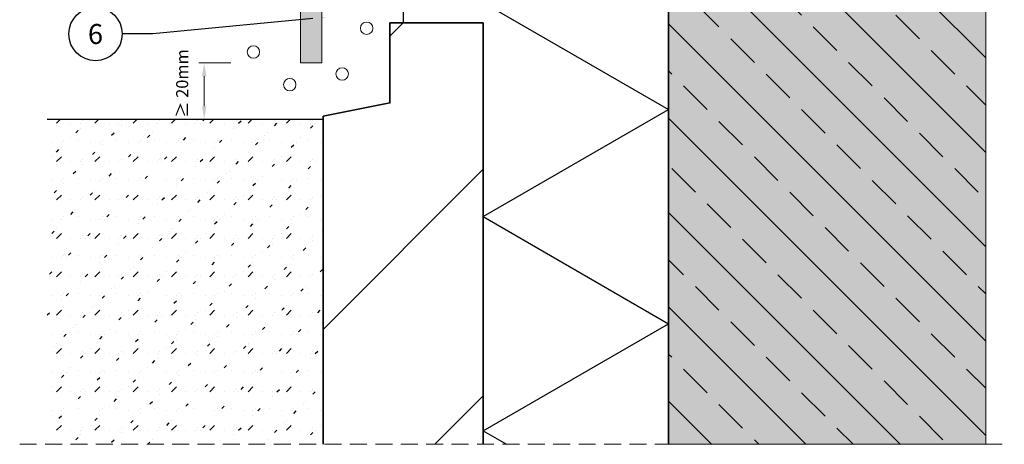
# Model space of a CAD drawing. Extents: x -1450 to -1081, y -4666 to -4275.
# Drawn here: x -1450 to -1081, y -4666 to -4506 of the extents above; entities that cross this region are included whole.
import ezdxf
from ezdxf import colors
from ezdxf.entities.mleader import LeaderData, LeaderLine
from ezdxf.enums import TextEntityAlignment as Align
from ezdxf.math import Vec2, Vec3

# ---------------------------------------------------------------- set-up
doc = ezdxf.new("R2010")
doc.units = 0
doc.header["$MEASUREMENT"] = 0
doc.linetypes.add('DASHED2', pattern=[9.525, 6.35, -3.175])
for name, color, linetype, lineweight in [('ARCH_FAS', 252, 'Continuous', 18), ('RP_Concrete', 251, 'Continuous', 15), ('RP_EPDM', 250, 'Continuous', 15), ('RP_Hilfslinie', 32, 'DASHED2', 15), ('RP_Platte', 251, 'Continuous', 15)]:
    doc.layers.add(name, color=color, linetype=linetype, lineweight=lineweight)
for name, color, linetype in [('LAYER01', 134, 'Continuous'), ('LAYER29', 213, 'Continuous'), ('RP_Descriptionnumber', 7, 'Continuous'), ('TEXT - 10', 4, 'Continuous')]:
    doc.layers.add(name, color=color, linetype=linetype)
doc.styles.add('Fulkers', font='calibri.ttf')

# ---------------------------------------------------------------- blocks, each defined once
blk = doc.blocks.new('kantplank')
at = {"layer": 'LAYER29', "linetype": 'Continuous', "lineweight": 13}
h = blk.add_hatch(dxfattribs=at)
h.set_pattern_fill('~A--G$2~', color=213, angle=269.999, style=0, pattern_type=0)
h.set_pattern_definition([(44.999, (4597.003, -1404.71), (-42.42566, 42.42715), [])])
h.paths.add_polyline_path([(60, 157.85), (60, 0), (0, 0), (0, 122.85), (25, 127.85), (25, 157.85), (60, 157.85)], flags=0)
at = {"layer": 'LAYER29', "color": 134, "linetype": 'Continuous', "lineweight": 35}
for points in [[(0, 0), (0, 122.85), (25, 127.85), (25, 157.85), (60, 157.85)], [(60, 157.85), (60, 0)]]:
    blk.add_lwpolyline(points, dxfattribs=at)
blk = doc.blocks.new('harde isolatie')
at = {"layer": 'LAYER01', "color": 92, "linetype": 'Continuous', "lineweight": 25}
for points in [[(69.5, 0), (69.5, 180.37), (-30, 180.37), (-30, 157.85), (0, 157.85), (0, 0)], [(-25.7, 180.37), (69.5, 125.4)], [(0, 85.28), (69.5, 125.4)], [(0, 85.28), (69.5, 45.15)], [(0, 5.03), (69.5, 45.15)], [(0, 5.03), (8.71, 0)]]:
    blk.add_lwpolyline(points, dxfattribs=at)
blk = doc.blocks.new('_TagCircle')
at = {"color": 0, "linetype": 'ByBlock', "lineweight": -2, "transparency": 16777216}
blk.add_circle((0, 0), 0.125, dxfattribs=at)
at = {"layer": 'TEXT - 10', "color": 0, "linetype": 'Continuous', "transparency": 16777216, "style": 'Fulkers'}
blk.add_attdef('TAGNUMBER', text='', height=0.09375, dxfattribs=at).set_placement((0, -0.046875), align=Align.CENTER)

msp = doc.modelspace()

# ---------------------------------------------------------------- hatches: boundary and pattern name
h = msp.add_hatch()
h.set_pattern_fill('GROUT', color=256, angle=45, style=0)
h.set_pattern_definition([(45, (-1974.971, -5324.759), (-6.28618, 8.08223), [1.27, -8.89]), (45, (-1976.767, -5321.167), (-7.1842, 7.1842), [0, -10.16]), (45, (-1976.767, -5326.555), (-4.49013, 9.87828), [0, -10.16]), (45, (-1982.155, -5321.167), (0, 14.36841), [2.54, -17.78]), (45, (-1972.277, -5320.269), (-7.1842, 7.1842), [0, -10.16]), (45, (-1973.175, -5322.963), (-5.38815, 8.98026), [0, -10.16]), (45, (-1973.175, -5321.167), (-7.1842, 7.1842), [0, -10.16]), (45, (-1981.257, -5320.269), (-7.1842, 7.1842), [0, -10.16])])
h.paths.add_polyline_path([(-1336.44, -4543.87), (-1439.66, -4543.87), (-1439.66, -4665.51), (-1336.2, -4665.51)])
at = {"layer": 'LAYER01', "linetype": 'Continuous', "lineweight": 5}
for points in [[(-1381.64, -4527.67), (-1379.97, -4527.67), (-1380.81, -4522.67)], [(-1380.81, -4543.87), (-1379.97, -4538.87), (-1381.64, -4538.87)]]:
    msp.add_hatch(color=7, dxfattribs=at).paths.add_polyline_path(points)
at = {"layer": 'RP_Concrete'}
for color in [256, 252]:
    msp.add_hatch(color=color, dxfattribs=at).paths.add_polyline_path([(-1087.83, -4275.27), (-1087.83, -4665.51), (-1206.69, -4665.51), (-1206.69, -4275.27)])
at = {"layer": 'RP_EPDM', "linetype": 'Continuous', "lineweight": 0}
h = msp.add_hatch(dxfattribs=at)
h.set_pattern_fill('ANSI33', color=256, scale=100, angle=90, style=0)
h.set_pattern_definition([(135, (-2036.37, -2723.758), (-17.67767, -17.67767), []), (135, (-2036.37, -2706.08), (-17.67767, -17.67767), [12.5, -6.25])])
h.paths.add_polyline_path([(-1206.69, -4275.27), (-1206.69, -4665.51), (-1087.83, -4665.51), (-1087.83, -4275.27)])
at = {"layer": 'RP_Platte', "linetype": 'Continuous', "lineweight": 0}
msp.add_hatch(color=256, dxfattribs=at).paths.add_polyline_path([(-1336.69, -4275.27), (-1344.69, -4275.27), (-1344.69, -4522.67), (-1336.69, -4522.67)])

# ---------------------------------------------------------------- linework, layer by layer
at = {"layer": 'ARCH_FAS', "linetype": 'Continuous'}
for centre in [(-1319.9, -4509.67), (-1362.35, -4518.55), (-1329.08, -4526.79), (-1348.73, -4530.8)]:
    msp.add_circle(centre, 2.33, dxfattribs=at)
at = {"layer": 'LAYER01', "color": 134, "linetype": 'Continuous', "lineweight": 35}
msp.add_lwpolyline([(-1206.69, -4665.51), (-1206.69, -4275.27)], dxfattribs=at)
at = {"layer": 'LAYER01', "color": 7, "linetype": 'Continuous', "lineweight": 18}
for points in [[(-1370.81, -4522.67), (-1382.81, -4522.67)], [(-1380.81, -4527.67), (-1380.81, -4538.87)], [(-1370.81, -4543.87), (-1382.81, -4543.87)]]:
    msp.add_lwpolyline(points, dxfattribs=at)
at = {"layer": 'LAYER01', "color": 92, "linetype": 'Continuous', "lineweight": 25}
msp.add_lwpolyline([(-1336.44, -4543.87), (-1439.66, -4543.87)], dxfattribs=at)
at = {"layer": 'RP_Concrete', "ltscale": 400}
msp.add_lwpolyline([(-1087.83, -4275.27), (-1087.83, -4665.51), (-1206.69, -4665.51), (-1206.69, -4275.27)], close=True, dxfattribs=at)
at = {"layer": 'RP_Hilfslinie'}
msp.add_lwpolyline([(-1449.97, -4665.51), (-1080.86, -4665.51)], dxfattribs=at)
at = {"layer": 'RP_Platte', "linetype": 'Continuous', "lineweight": 0}
msp.add_lwpolyline([(-1344.69, -4275.27), (-1336.69, -4275.27), (-1336.69, -4522.67), (-1344.69, -4522.67)], close=True, dxfattribs=at)

# ---------------------------------------------------------------- block references
at = {"linetype": 'Continuous', "lineweight": 0}
for name, p in [('harde isolatie', (-1276.19, -4665.51)), ('kantplank', (-1336.2, -4665.51))]:
    msp.add_blockref(name, p, dxfattribs=at)

# ---------------------------------------------------------------- texts
at = {"layer": 'LAYER01', "color": 7, "linetype": 'Continuous', "insert": (-1386.81, -4543.24), "char_height": 4.5, "attachment_point": 7, "rotation": 90, "line_spacing_factor": 0.933333}
msp.add_mtext('\\fArial|b0|i0|c12|p0;≥ 20mm', dxfattribs=at)

# ---------------------------------------------------------------- leaders
at = {"layer": 'RP_Descriptionnumber', "lineweight": 0}
ml = msp.add_multileader_block('Standard', dxfattribs=at)
ml.set_content('_TagCircle', color=256, scale=80)
ml.set_attribute('TAGNUMBER', '6', width=0)
ml.set_leader_properties()
ml.build(insert=Vec2(0, 0))
ml.multileader.update_dxf_attribs({"text_right_attachment_type": 3, "dogleg_length": 4, "arrow_head_size": 5, "scale": 20})
ctx = ml.context
ctx.base_point, ctx.scale, ctx.char_height, ctx.arrow_head_size, ctx.landing_gap_size, ctx.plane_origin = Vec3(-1431.56, -4511.82), 20, 1.8, 5, 0.9, Vec3(-1483.37, -4746.47)
ctx.right_attachment = 3
notes = []
notes.append((ctx, [(1, (1, 1, 0), (-1400.07, -4511.82), (-1, 0), 11.49, [(0, [(-1335.09, -4505.6)], 0, [])])]))
ctx.block.insert = Vec3(-1421.56, -4511.82)
for ctx, leaders in notes:
    for number, flags, end, landing, length, lines in leaders:
        leader = LeaderData()
        leader.index, (leader.has_last_leader_line, leader.has_dogleg_vector, leader.attachment_direction) = number, flags
        leader.last_leader_point, leader.dogleg_vector, leader.dogleg_length = Vec3(end), Vec3(landing), length
        for number, points, colour, breaks in lines:
            line = LeaderLine()
            line.index, line.vertices, line.color, line.breaks = number, Vec3.list(points), colors.encode_raw_color(colour), breaks
            leader.lines.append(line)
        ctx.leaders.append(leader)

doc.saveas('drawing.dxf')
